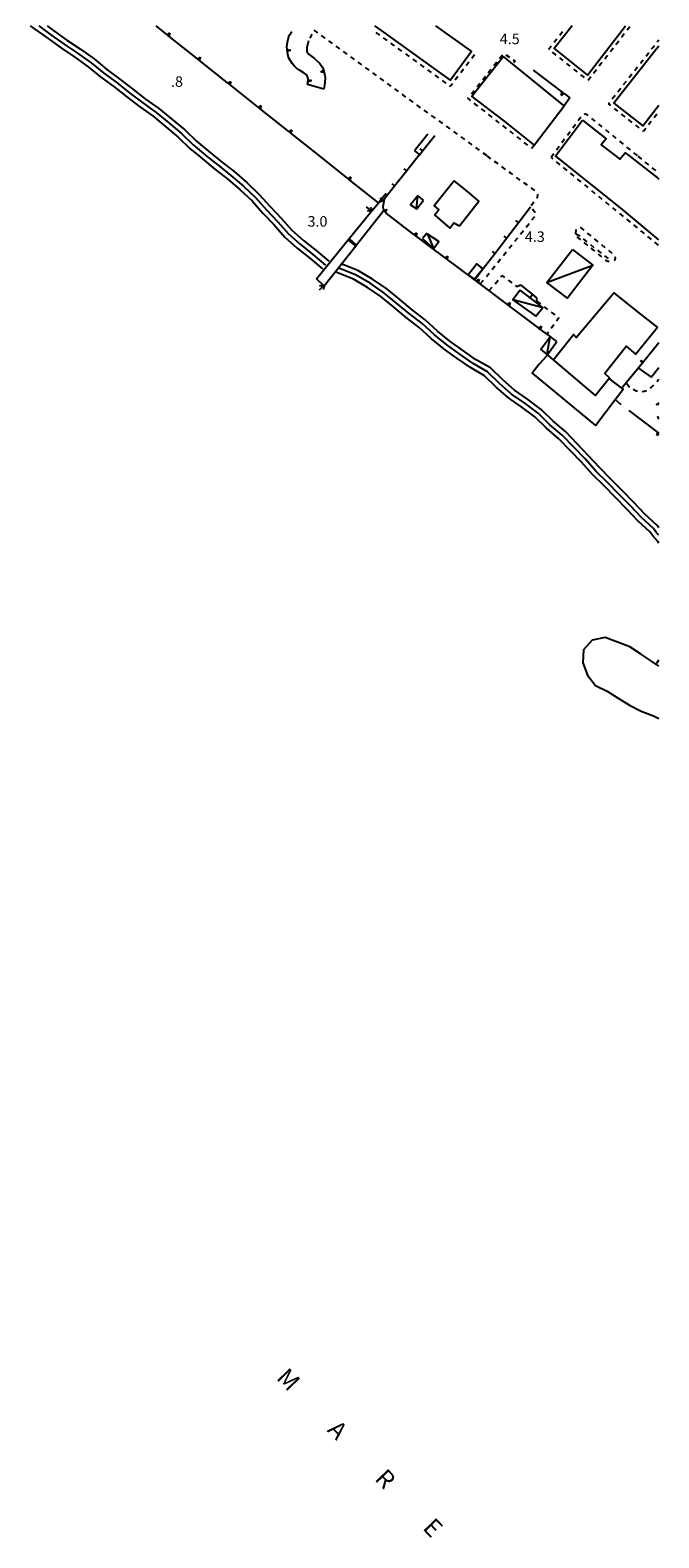
# Model space of a CAD drawing. Units: metres. Extents: x 478465 to 482391, y 4501126 to 4503106.
# Drawn here: x 482197 to 482391, y 4501126 to 4501591 of the extents above; entities that cross this region are included whole.
import ezdxf

# ---------------------------------------------------------------- set-up
doc = ezdxf.new("R2010")
doc.units = ezdxf.units.M
doc.header["$MEASUREMENT"] = 0
for name, color, linetype in [("'03 gradini", 254, 'Continuous'), ("'03 marciapiede - spartitraffico", 254, 'Continuous'), ("'03 muro di sostegno", 254, 'Continuous'), ("'03 muro divisorio", 254, 'Continuous'), ("'03 tettoia - baracca", 254, 'Continuous'), ('03 muro di sostegno v', 254, 'Continuous'), ('03 muro divisorio v', 254, 'Continuous'), ('CANALE', 254, 'Continuous'), ('CANALE_V', 254, 'Continuous'), ('EDIFICIO', 250, 'Continuous'), ('linea di costa', 254, 'Continuous'), ('linea spiaggia punto grande', 254, 'Continuous'), ('linea spiaggia punto piccolo', 254, 'Continuous'), ('marciapiede - spartitraffico', 254, 'Continuous'), ('muro di sostegno', 254, 'Continuous'), ('muro di sostegno v', 254, 'Continuous'), ('muro divisorio', 254, 'Continuous'), ('muro divisorio v', 254, 'Continuous'), ('punto quotato a terra', 254, 'Continuous'), ('scogliera - porto', 254, 'Continuous'), ('tettoia - baracca', 254, 'Continuous'), ('TOPO03', 254, 'Continuous')]:
    doc.layers.add(name, color=color, linetype=linetype)
doc.styles.add('txt', font='txt')

msp = doc.modelspace()

# ---------------------------------------------------------------- linework, layer by layer
at = {"layer": "'03 gradini", "linetype": 'Continuous', "flags": 128}
msp.add_lwpolyline([(482391.41, 4501476.45), (482390.72, 4501475.93), (482391.41, 4501476.05)], dxfattribs=at)
at = {"layer": "'03 marciapiede - spartitraffico", "linetype": 'Continuous'}
for p, q in [((482277.41, 4501589.79), (482278.19, 4501590.96)), ((482286.21, 4501590.53), (482285.07, 4501591.35)), ((482284.4, 4501590.17), (482283.75, 4501588.93)), ((482288.47, 4501588.89), (482287.34, 4501589.71)), ((482290.74, 4501587.25), (482289.6, 4501588.06)), ((482293, 4501585.6), (482291.87, 4501586.42)), ((482295.27, 4501583.96), (482294.14, 4501584.78)), ((482297.53, 4501582.31), (482296.4, 4501583.14)), ((482299.8, 4501580.67), (482298.67, 4501581.49)), ((482302.07, 4501579.02), (482300.93, 4501579.84)), ((482304.33, 4501577.38), (482303.2, 4501578.2)), ((482306.6, 4501575.73), (482305.47, 4501576.55)), ((482308.86, 4501574.08), (482307.73, 4501574.91)), ((482311.13, 4501572.44), (482310, 4501573.26)), ((482313.39, 4501570.79), (482312.26, 4501571.62)), ((482315.66, 4501569.15), (482314.53, 4501569.97)), ((482317.93, 4501567.5), (482316.79, 4501568.33)), ((482320.19, 4501565.86), (482319.06, 4501566.68)), ((482322.46, 4501564.22), (482321.32, 4501565.04)), ((482324.72, 4501562.57), (482323.59, 4501563.39)), ((482326.99, 4501560.93), (482325.85, 4501561.75)), ((482329.25, 4501559.28), (482328.12, 4501560.11)), ((482331.52, 4501557.64), (482330.39, 4501558.46)), ((482333.78, 4501555.99), (482332.65, 4501556.81)), ((482336.05, 4501554.35), (482334.92, 4501555.17)), ((482338.32, 4501552.7), (482337.18, 4501553.52)), ((482339.59, 4501551.77), (482338.46, 4501552.6)), ((482341.85, 4501550.13), (482340.72, 4501550.95)), ((482344.12, 4501548.48), (482342.99, 4501549.31)), ((482345.73, 4501547.32), (482345.25, 4501547.66)), ((482346.39, 4501546.84), (482345.73, 4501547.32)), ((482348.65, 4501545.19), (482347.52, 4501546.01)), ((482350.92, 4501543.55), (482349.78, 4501544.37)), ((482353.18, 4501541.91), (482352.05, 4501542.73)), ((482353.75, 4501539.55), (482353.99, 4501539.84)), ((482354.03, 4501540.63), (482353.97, 4501540.85)), ((482353.99, 4501539.84), (482354.03, 4501540.63)), ((482352.01, 4501537.35), (482352.89, 4501538.45)), ((482353.27, 4501535.07), (482352.47, 4501536.22)), ((482350.49, 4501530.69), (482351.37, 4501531.77)), ((482352.25, 4501532.87), (482353.12, 4501533.95)), ((482346.97, 4501526.32), (482347.86, 4501527.41)), ((482348.73, 4501528.5), (482349.61, 4501529.59)), ((482343.47, 4501521.96), (482344.34, 4501523.05)), ((482345.22, 4501524.14), (482345.73, 4501524.78)), ((482345.73, 4501524.78), (482346.1, 4501525.23)), ((482338.19, 4501515.42), (482339.07, 4501516.51)), ((482339.95, 4501517.6), (482340.83, 4501518.69)), ((482341.71, 4501519.78), (482342.58, 4501520.87)), ((482336.43, 4501513.24), (482337.31, 4501514.33)), ((482382.33, 4501481.21), (482381.56, 4501482.38)), ((482384.46, 4501480.11), (482383.52, 4501480.54)), ((482384.83, 4501480.07), (482384.46, 4501480.11)), ((482386.51, 4501479.91), (482386.22, 4501479.94)), ((482387.58, 4501480.17), (482386.51, 4501479.91)), ((482388.95, 4501481.1), (482388.74, 4501480.96)), ((482389.78, 4501481.89), (482388.95, 4501481.1)), ((482391.41, 4501483.62), (482390.75, 4501482.9)), ((482391.39, 4501472.17), (482390.9, 4501471.96)), ((482390.9, 4501471.96), (482391.41, 4501471.54))]:
    msp.add_line(p, q, dxfattribs=at)
at = {"layer": "'03 muro di sostegno"}
for p, q in [((482239.65, 4501590.03), (482236.3, 4501592.69)), ((482276.63, 4501586.23), (482276.8, 4501587.67)), ((482276.73, 4501585.53), (482276.63, 4501586.23)), ((482276.8, 4501587.67), (482277.11, 4501588.99)), ((482277.11, 4501588.99), (482277.41, 4501589.79)), ((482283.3, 4501588.1), (482282.78, 4501586.06)), ((482277.19, 4501583.01), (482276.87, 4501584.52)), ((482278.29, 4501581.16), (482277.19, 4501583.01)), ((482282.78, 4501586.06), (482282.83, 4501584.73)), ((482282.83, 4501584.73), (482283.54, 4501583.85)), ((482283.54, 4501583.85), (482285.2, 4501582.7)), ((482285.2, 4501582.7), (482286.86, 4501581.17)), ((482278.87, 4501580.44), (482278.29, 4501581.16)), ((482279.58, 4501579.7), (482278.87, 4501580.44)), ((482280.52, 4501579.06), (482279.58, 4501579.7)), ((482282.01, 4501578.16), (482280.52, 4501579.06)), ((482282.57, 4501577.72), (482282.01, 4501578.16)), ((482283.13, 4501576.92), (482282.57, 4501577.72)), ((482283.22, 4501576.16), (482283.13, 4501576.92)), ((482286.86, 4501581.17), (482287.7, 4501579.77)), ((482288.17, 4501578.32), (482288.52, 4501576.87)), ((482288.52, 4501576.87), (482288.39, 4501575.24)), ((482288.04, 4501573.21), (482282.97, 4501574.65)), ((482288.39, 4501575.24), (482288.04, 4501573.21)), ((482320.12, 4501559.3), (482316.03, 4501554.18)), ((482295.5, 4501545.64), (482286.62, 4501552.7)), ((482386.26, 4501488.64), (482380.03, 4501480.98)), ((482385.14, 4501487.16), (482388.99, 4501484.41)), ((482388.99, 4501484.41), (482391.41, 4501487.37))]:
    msp.add_line(p, q, dxfattribs=at)
at = {"layer": "'03 muro di sostegno", "flags": 128}
for points in [[(482249.05, 4501582.56), (482240.23, 4501589.57), (482240.22, 4501589.58), (482239.97, 4501589.78), (482239.74, 4501589.96), (482239.73, 4501589.97), (482239.65, 4501590.03)], [(482258.44, 4501575.09), (482249.63, 4501582.1), (482249.62, 4501582.11), (482249.36, 4501582.31), (482249.14, 4501582.5), (482249.13, 4501582.5), (482249.05, 4501582.56)], [(482276.87, 4501584.52), (482276.75, 4501585.42), (482276.73, 4501585.53)], [(482287.7, 4501579.77), (482287.96, 4501579.02), (482288.06, 4501578.73), (482288.1, 4501578.62)], [(482288.1, 4501578.62), (482288.14, 4501578.43), (482288.17, 4501578.32)], [(482267.83, 4501567.63), (482259.02, 4501574.63), (482259.01, 4501574.64), (482258.76, 4501574.84), (482258.53, 4501575.03), (482258.52, 4501575.03), (482258.44, 4501575.09)], [(482282.97, 4501574.65), (482283.24, 4501575.98), (482283.24, 4501575.98)], [(482283.24, 4501575.98), (482283.23, 4501576.04), (482283.23, 4501576.05), (482283.22, 4501576.16)], [(482277.23, 4501560.17), (482268.41, 4501567.17), (482268.4, 4501567.18), (482268.15, 4501567.38), (482267.92, 4501567.57), (482267.91, 4501567.57), (482267.83, 4501567.63)], [(482286.62, 4501552.7), (482277.81, 4501559.71), (482277.8, 4501559.71), (482277.54, 4501559.92), (482277.31, 4501560.1), (482277.31, 4501560.1), (482277.23, 4501560.17)], [(482316.03, 4501554.18), (482317.64, 4501552.99), (482317.68, 4501552.96)], [(482304.89, 4501538.18), (482296.08, 4501545.18), (482296.07, 4501545.19), (482295.81, 4501545.39), (482295.58, 4501545.58), (482295.57, 4501545.58), (482295.5, 4501545.64)], [(482391.41, 4501494.97), (482386.33, 4501488.72), (482386.26, 4501488.64)]]:
    msp.add_lwpolyline(points, dxfattribs=at)
at = {"layer": "'03 muro divisorio"}
for p, q in [((482322.35, 4501558.85), (482318.59, 4501554.17)), ((482317.41, 4501552.7), (482313.65, 4501548.02)), ((482313.65, 4501548.02), (482309.89, 4501543.34)), ((482306.47, 4501539.08), (482306.01, 4501538.82))]:
    msp.add_line(p, q, dxfattribs=at)
at = {"layer": "'03 muro divisorio", "flags": 128}
for points in [[(482318.59, 4501554.17), (482317.64, 4501552.99), (482317.41, 4501552.7)], [(482309.89, 4501543.34), (482306.75, 4501539.43), (482306.47, 4501539.08)], [(482306.01, 4501538.82), (482304.92, 4501538.19), (482304.89, 4501538.18)]]:
    msp.add_lwpolyline(points, dxfattribs=at)
at = {"layer": "'03 tettoia - baracca", "linetype": 'Continuous'}
for p, q in [((482316.61, 4501536.39), (482317.04, 4501540.26)), ((482355.33, 4501505.88), (482346.4, 4501508.19))]:
    msp.add_line(p, q, dxfattribs=at)
at = {"layer": "'03 tettoia - baracca", "linetype": 'Continuous', "flags": 128}
for points in [[(482318.85, 4501538.99), (482317.04, 4501540.26), (482314.84, 4501537.52), (482316.7, 4501536.28)], [(482318.54, 4501527.16), (482321.85, 4501524.05), (482323.56, 4501526.26), (482320.01, 4501528.53), (482319.79, 4501528.67)], [(482348.65, 4501511.21), (482346.4, 4501508.19), (482353.45, 4501503.25), (482355.59, 4501505.89)]]:
    msp.add_lwpolyline(points, close=True, dxfattribs=at)
msp.add_lwpolyline([(482319.99, 4501528.59), (482320.01, 4501528.53), (482321.85, 4501524.05)], dxfattribs=at)
at = {"layer": '03 muro di sostegno v'}
for p, q in [((482239.97, 4501589.78), (482240.24, 4501590.13)), ((482240.57, 4501590.54), (482240.23, 4501589.57)), ((482249.36, 4501582.31), (482249.64, 4501582.66)), ((482249.97, 4501583.07), (482249.63, 4501582.1)), ((482277.75, 4501585.26), (482276.84, 4501584.79)), ((482258.76, 4501574.84), (482259.03, 4501575.2)), ((482259.36, 4501575.6), (482259.02, 4501574.63)), ((482283.27, 4501575.74), (482283.71, 4501575.79)), ((482284.22, 4501575.86), (482283.3, 4501575.42)), ((482268.15, 4501567.38), (482268.42, 4501567.73)), ((482268.75, 4501568.14), (482268.41, 4501567.17)), ((482277.54, 4501559.92), (482277.82, 4501560.27)), ((482278.15, 4501560.67), (482277.81, 4501559.71)), ((482295.81, 4501545.39), (482296.08, 4501545.75)), ((482296.42, 4501546.15), (482296.08, 4501545.18)), ((482385.76, 4501489.56), (482386.72, 4501489.21))]:
    msp.add_line(p, q, dxfattribs=at)
at = {"layer": '03 muro di sostegno v', "flags": 128}
for points in [[(482239.73, 4501589.96), (482239.74, 4501589.96), (482240.57, 4501590.54)], [(482240.22, 4501589.58), (482239.97, 4501589.78), (482239.74, 4501589.96), (482239.73, 4501589.97)], [(482249.13, 4501582.49), (482249.14, 4501582.5), (482249.97, 4501583.07)], [(482249.62, 4501582.11), (482249.36, 4501582.31), (482249.14, 4501582.5), (482249.13, 4501582.5)], [(482276.74, 4501585.42), (482276.75, 4501585.42), (482277.75, 4501585.26)], [(482276.84, 4501584.8), (482276.8, 4501585.12), (482276.75, 4501585.42)], [(482276.79, 4501585.12), (482276.8, 4501585.12), (482277.23, 4501585.18)], [(482287.13, 4501578.49), (482287.96, 4501579.02), (482288, 4501579.05)], [(482288.15, 4501578.43), (482288.14, 4501578.43), (482287.13, 4501578.49)], [(482288.07, 4501578.73), (482288.06, 4501578.73), (482287.64, 4501578.62)], [(482288, 4501579.04), (482288.07, 4501578.73), (482288.1, 4501578.62), (482288.14, 4501578.43)], [(482258.52, 4501575.02), (482258.53, 4501575.03), (482259.36, 4501575.6)], [(482259.01, 4501574.64), (482258.76, 4501574.84), (482258.53, 4501575.03), (482258.52, 4501575.03)], [(482283.22, 4501576.05), (482283.23, 4501576.05), (482284.22, 4501575.86)], [(482283.3, 4501575.42), (482283.24, 4501575.98), (482283.24, 4501575.98), (482283.23, 4501576.04)], [(482267.91, 4501567.56), (482267.92, 4501567.57), (482268.75, 4501568.14)], [(482268.4, 4501567.18), (482268.15, 4501567.38), (482267.92, 4501567.57), (482267.91, 4501567.57)], [(482277.31, 4501560.09), (482277.31, 4501560.1), (482278.15, 4501560.67)], [(482277.8, 4501559.71), (482277.54, 4501559.92), (482277.31, 4501560.1), (482277.31, 4501560.1)], [(482295.57, 4501545.57), (482295.58, 4501545.58), (482296.42, 4501546.15)], [(482296.07, 4501545.19), (482295.81, 4501545.39), (482295.58, 4501545.58), (482295.57, 4501545.58)], [(482386.33, 4501488.71), (482386.33, 4501488.72), (482386.33, 4501488.72), (482385.76, 4501489.56)], [(482386.52, 4501488.96), (482386.52, 4501488.96), (482386.18, 4501489.24)], [(482386.72, 4501489.21), (482386.52, 4501488.96), (482386.33, 4501488.72), (482386.33, 4501488.72)]]:
    msp.add_lwpolyline(points, dxfattribs=at)
at = {"layer": '03 muro divisorio v'}
for p, q in [((482318.58, 4501554.17), (482317.81, 4501554.79)), ((482313.64, 4501548.02), (482312.87, 4501548.64)), ((482309.89, 4501543.34), (482309.11, 4501543.97))]:
    msp.add_line(p, q, dxfattribs=at)
at = {"layer": '03 muro divisorio v', "flags": 128}
msp.add_lwpolyline([(482306.01, 4501538.82), (482305.77, 4501539.24), (482305.52, 4501539.68)], dxfattribs=at)
at = {"layer": 'CANALE', "linetype": 'Continuous'}
msp.add_line((482288.13, 4501512.5), (482288.01, 4501512.61), dxfattribs=at)
at = {"layer": 'CANALE', "linetype": 'Continuous', "flags": 128}
for points in [[(482302.79, 4501535.58), (482302.79, 4501535.59), (482302.94, 4501535.77), (482304.92, 4501538.19), (482305.77, 4501539.24), (482307.33, 4501541.14)], [(482285.76, 4501514.75), (482295.9, 4501527.15), (482302.79, 4501535.58)], [(482306.69, 4501535.85), (482306.69, 4501535.84), (482298.18, 4501525.14), (482297.89, 4501524.77), (482288.13, 4501512.5)], [(482295.61, 4501526.6), (482297.89, 4501524.77), (482297.95, 4501524.72)], [(482295.9, 4501527.15), (482295.9, 4501527.15), (482298.18, 4501525.14)], [(482288.01, 4501512.61), (482288, 4501512.62), (482287.83, 4501512.78), (482285.76, 4501514.75)]]:
    msp.add_lwpolyline(points, dxfattribs=at)
at = {"layer": 'CANALE_V', "linetype": 'Continuous'}
for p, q in [((482302.79, 4501535.59), (482301.25, 4501536.87)), ((482302.65, 4501535.43), (482301.58, 4501535.67)), ((482288, 4501512.62), (482286.61, 4501511.17)), ((482288.15, 4501512.46), (482287.83, 4501511.42))]:
    msp.add_line(p, q, dxfattribs=at)
at = {"layer": 'CANALE_V', "linetype": 'Continuous', "flags": 128}
for points in [[(482302.95, 4501535.75), (482302.94, 4501535.77), (482302.54, 4501536.82)], [(482287.86, 4501512.78), (482287.83, 4501512.78), (482286.76, 4501512.45)]]:
    msp.add_lwpolyline(points, dxfattribs=at)
at = {"layer": 'EDIFICIO', "linetype": 'Continuous'}
for p, q in [((482345.73, 4501581.44), (482343.45, 4501583.3)), ((482359.59, 4501552.7), (482367.89, 4501563.61))]:
    msp.add_line(p, q, dxfattribs=at)
at = {"layer": 'EDIFICIO', "linetype": 'Continuous', "flags": 128}
for points in [[(482322.5, 4501592.7), (482333.63, 4501584.83), (482327.09, 4501576.02), (482305.87, 4501591.25), (482303.8, 4501592.7)], [(482364.66, 4501592.7), (482359.11, 4501585.77), (482369.38, 4501577.57), (482381.14, 4501592.71)], [(482391.41, 4501586.47), (482390.46, 4501585.29), (482377.56, 4501568.91), (482386.46, 4501561.86), (482391.41, 4501568.25)], [(482343.45, 4501583.3), (482333.69, 4501570.99), (482343.24, 4501563.66), (482345.73, 4501561.67)], [(482345.73, 4501561.67), (482352.93, 4501555.95), (482362.16, 4501568.1), (482345.73, 4501581.44)], [(482367.89, 4501563.61), (482375.11, 4501557.86), (482373.61, 4501556), (482377.93, 4501552.71)], [(482391.41, 4501526.76), (482380.17, 4501536.06), (482359.57, 4501552.67), (482359.59, 4501552.7)], [(482377.93, 4501552.71), (482379.37, 4501551.6), (482380.32, 4501552.71)], [(482380.32, 4501552.71), (482381.04, 4501553.55), (482382.13, 4501552.71)], [(482382.13, 4501552.71), (482390.95, 4501545.85), (482391.41, 4501545.48)], [(482359.88, 4501490.98), (482365.08, 4501497.59), (482365.91, 4501496.66), (482377.54, 4501510.42), (482384.34, 4501504.92), (482391.01, 4501499.73)], [(482391.01, 4501499.73), (482384.29, 4501491.5), (482381.46, 4501494), (482379.07, 4501490.98)], [(482356.84, 4501490.98), (482354.48, 4501488.36), (482352.32, 4501485.64), (482371.83, 4501469.48), (482377.9, 4501477.47), (482380.36, 4501480.73), (482380.03, 4501480.98), (482376.04, 4501483.98)], [(482357.49, 4501490.98), (482357.12, 4501491.29), (482356.84, 4501490.98)], [(482376.04, 4501483.98), (482371.88, 4501478.77), (482371.88, 4501478.77), (482358.92, 4501489.76), (482357.49, 4501490.98)], [(482379.07, 4501490.98), (482374.72, 4501485.48), (482376.23, 4501484.21), (482376.04, 4501483.98), (482371.88, 4501478.77), (482371.87, 4501478.77), (482358.92, 4501489.76), (482358.92, 4501489.76), (482359.88, 4501490.98)]]:
    msp.add_lwpolyline(points, dxfattribs=at)
for points in [[(482328.26, 4501544.97), (482322.12, 4501537.27), (482323.56, 4501535.95), (482322.29, 4501534.32), (482326.96, 4501530.36), (482328.17, 4501531.96), (482329.9, 4501531.1), (482335.88, 4501538.65), (482332.23, 4501541.79)], [(482337.11, 4501517.86), (482335.26, 4501519.33), (482333.94, 4501517.63), (482332.56, 4501515.96), (482334.42, 4501514.58), (482337.1, 4501517.85)]]:
    msp.add_lwpolyline(points, close=True, dxfattribs=at)
at = {"layer": 'linea di costa', "linetype": 'Continuous'}
msp.add_line((482390.78, 4501396.18), (482391.41, 4501397.26), dxfattribs=at)
msp.add_line((482390.78, 4501396.18), (482391.41, 4501397.26), dxfattribs=at)
at = {"layer": 'linea di costa', "linetype": 'Continuous', "flags": 128}
for points in [[(482197.46, 4501592.69), (482198.87, 4501591.76), (482202.97, 4501588.79), (482207.08, 4501585.82), (482211.27, 4501583.05), (482215.38, 4501580.14), (482219.26, 4501576.92), (482223.34, 4501573.92), (482227.27, 4501570.8), (482231.29, 4501567.74), (482235.38, 4501564.83), (482239.29, 4501561.63), (482243.15, 4501558.45), (482246.74, 4501554.92), (482249.43, 4501552.7)], [(482249.43, 4501552.7), (482250.59, 4501551.73), (482254.47, 4501548.56), (482258.44, 4501545.47), (482262.26, 4501542.17), (482265.9, 4501538.74), (482269.26, 4501534.99), (482272.76, 4501531.33), (482276.07, 4501527.56), (482279.8, 4501524.22), (482283.76, 4501521.08), (482287.64, 4501517.83)], [(482328.07, 4501490.98), (482325.04, 4501493.14), (482321.18, 4501496.36), (482317.44, 4501499.74), (482313.46, 4501502.83), (482309.56, 4501506.04), (482305.66, 4501509.22), (482301.51, 4501512.08), (482297.19, 4501514.61), (482292.54, 4501516.45), (482291.94, 4501516.85)], [(482345.73, 4501477.49), (482345.01, 4501477.98), (482341.24, 4501481.35), (482337.63, 4501484.82), (482333.27, 4501487.33), (482329.13, 4501490.22), (482328.07, 4501490.98)], [(482391.41, 4501433.18), (482391.12, 4501433.71), (482389.55, 4501435.45), (482388.64, 4501436.66), (482384.98, 4501440.03), (482381.57, 4501443.68), (482378.02, 4501447.28), (482374.51, 4501450.86), (482370.91, 4501454.41), (482367.55, 4501458.13), (482364.06, 4501461.77), (482360.58, 4501465.41), (482356.76, 4501468.63), (482353.18, 4501472.18), (482349.18, 4501475.18), (482345.73, 4501477.49)]]:
    msp.add_lwpolyline(points, dxfattribs=at)
at = {"layer": 'linea spiaggia punto grande', "flags": 128}
for points in [[(482200.15, 4501592.69), (482203.86, 4501590), (482207.93, 4501587.06), (482212.11, 4501584.29), (482216.29, 4501581.33), (482220.18, 4501578.1), (482224.26, 4501575.11), (482228.19, 4501571.99), (482232.18, 4501568.95), (482236.29, 4501566.02), (482240.25, 4501562.79), (482244.16, 4501559.57), (482247.75, 4501556.04), (482251.54, 4501552.89), (482251.79, 4501552.69)], [(482251.79, 4501552.69), (482255.41, 4501549.73), (482259.4, 4501546.63), (482263.27, 4501543.29), (482266.98, 4501539.79), (482270.36, 4501536), (482273.86, 4501532.34), (482277.14, 4501528.62), (482280.77, 4501525.37), (482284.7, 4501522.24), (482288.6, 4501518.98)], [(482391.41, 4501435.63), (482390.71, 4501436.4), (482389.76, 4501437.67), (482386.04, 4501441.09), (482382.65, 4501444.72), (482379.09, 4501448.33), (482375.58, 4501451.92), (482372, 4501455.45), (482368.65, 4501459.16), (482365.15, 4501462.81), (482361.61, 4501466.5), (482357.77, 4501469.74), (482354.17, 4501473.32), (482350.05, 4501476.41), (482345.93, 4501479.16), (482342.26, 4501482.45), (482338.54, 4501486.03), (482334.08, 4501488.6), (482330, 4501491.45), (482325.96, 4501494.33), (482322.17, 4501497.49), (482318.4, 4501500.89), (482314.4, 4501504.01), (482310.51, 4501507.2), (482306.56, 4501510.43), (482302.31, 4501513.35), (482297.85, 4501515.96), (482293.25, 4501517.78), (482292.78, 4501518.1)]]:
    msp.add_lwpolyline(points, dxfattribs=at)
at = {"layer": 'linea spiaggia punto piccolo', "flags": 128}
for points in [[(482202.7, 4501592.69), (482204.73, 4501591.21), (482208.79, 4501588.29), (482212.97, 4501585.53), (482217.21, 4501582.53), (482221.11, 4501579.29), (482225.16, 4501576.3), (482229.11, 4501573.17), (482233.08, 4501570.15), (482237.2, 4501567.21), (482241.2, 4501563.95), (482245.16, 4501560.69), (482248.76, 4501557.15), (482252.5, 4501554.05), (482254.16, 4501552.7)], [(482254.16, 4501552.7), (482256.35, 4501550.91), (482260.35, 4501547.79), (482264.27, 4501544.4), (482268.05, 4501540.84), (482271.47, 4501537.02), (482274.97, 4501533.36), (482278.2, 4501529.68), (482281.74, 4501526.52), (482285.65, 4501523.41), (482289.56, 4501520.13)], [(482391.41, 4501437.97), (482390.87, 4501438.68), (482387.1, 4501442.16), (482383.73, 4501445.76), (482380.16, 4501449.38), (482376.64, 4501452.98), (482373.08, 4501456.49), (482369.75, 4501460.18), (482366.22, 4501463.85), (482362.64, 4501467.6), (482358.78, 4501470.84), (482355.15, 4501474.45), (482350.92, 4501477.62), (482346.85, 4501480.35), (482343.28, 4501483.55), (482339.44, 4501487.23), (482334.88, 4501489.87), (482330.86, 4501492.68), (482326.88, 4501495.51), (482323.15, 4501498.62), (482319.37, 4501502.04), (482315.33, 4501505.18), (482311.46, 4501508.36), (482307.47, 4501511.62), (482303.11, 4501514.61), (482298.51, 4501517.31), (482293.95, 4501519.12), (482293.62, 4501519.34)]]:
    msp.add_lwpolyline(points, dxfattribs=at)
at = {"layer": 'marciapiede - spartitraffico'}
for p, q in [((482360.83, 4501589.84), (482361.71, 4501590.94)), ((482382.46, 4501592.45), (482381.6, 4501591.35)), ((482304.13, 4501590.64), (482305.26, 4501589.82)), ((482306.39, 4501589), (482307.53, 4501588.18)), ((482308.67, 4501587.36), (482309.8, 4501586.54)), ((482357.43, 4501585.58), (482358.21, 4501586.56)), ((482359.09, 4501587.66), (482359.96, 4501588.75)), ((482379.02, 4501588.02), (482378.16, 4501586.92)), ((482380.74, 4501590.24), (482379.88, 4501589.13)), ((482389.53, 4501586.04), (482390.06, 4501586.7)), ((482390.93, 4501587.78), (482391.41, 4501588.37)), ((482310.93, 4501585.72), (482312.07, 4501584.89)), ((482313.21, 4501584.07), (482314.34, 4501583.25)), ((482315.47, 4501582.43), (482316.61, 4501581.61)), ((482331.98, 4501580.55), (482332.83, 4501581.66)), ((482333.72, 4501584.76), (482333.63, 4501584.83)), ((482333.68, 4501582.77), (482334.53, 4501583.88)), ((482340.53, 4501580.51), (482341.4, 4501581.61)), ((482342.27, 4501582.7), (482343.14, 4501583.8)), ((482344.18, 4501583.83), (482345.34, 4501583.05)), ((482346.5, 4501582.27), (482347.07, 4501581.9)), ((482347.07, 4501581.9), (482346.63, 4501581.34)), ((482357.53, 4501585.49), (482357.43, 4501585.58)), ((482359.72, 4501583.74), (482358.63, 4501584.62)), ((482361.91, 4501582), (482360.82, 4501582.87)), ((482375.59, 4501583.6), (482374.73, 4501582.5)), ((482377.3, 4501585.81), (482376.45, 4501584.71)), ((482385.71, 4501581.2), (482386.58, 4501582.3)), ((482387.45, 4501583.4), (482388.32, 4501584.5)), ((482389.18, 4501585.6), (482389.53, 4501586.04)), ((482317.74, 4501580.79), (482318.88, 4501579.97)), ((482320.01, 4501579.15), (482321.14, 4501578.33)), ((482322.28, 4501577.51), (482323.41, 4501576.69)), ((482328.57, 4501576.11), (482329.43, 4501577.22)), ((482330.28, 4501578.33), (482331.13, 4501579.43)), ((482337.06, 4501576.12), (482337.93, 4501577.22)), ((482338.79, 4501578.31), (482339.66, 4501579.41)), ((482364.1, 4501580.25), (482363, 4501581.13)), ((482366.28, 4501578.5), (482365.19, 4501579.38)), ((482368.48, 4501576.76), (482367.39, 4501577.63)), ((482370.43, 4501576.97), (482369.58, 4501575.88)), ((482372.15, 4501579.18), (482371.29, 4501578.08)), ((482373.87, 4501581.39), (482373.01, 4501580.29)), ((482382.25, 4501576.81), (482383.12, 4501577.9)), ((482383.98, 4501579), (482384.85, 4501580.1)), ((482324.55, 4501575.87), (482325.68, 4501575.05)), ((482326.82, 4501574.23), (482327.02, 4501574.08)), ((482327.02, 4501574.08), (482327.72, 4501575)), ((482333.58, 4501571.73), (482334.45, 4501572.83)), ((482335.32, 4501573.93), (482336.18, 4501575.02)), ((482369.58, 4501575.88), (482369.57, 4501575.88)), ((482378.78, 4501572.41), (482379.65, 4501573.5)), ((482380.52, 4501574.6), (482381.39, 4501575.7)), ((482332.51, 4501570.38), (482332.71, 4501570.63)), ((482333.36, 4501569.72), (482332.51, 4501570.38)), ((482335.57, 4501567.99), (482334.47, 4501568.86)), ((482375.88, 4501568.71), (482376.19, 4501569.1)), ((482376.58, 4501568.15), (482375.88, 4501568.71)), ((482377.05, 4501570.2), (482377.92, 4501571.31)), ((482337.78, 4501566.27), (482336.68, 4501567.13)), ((482339.98, 4501564.55), (482338.88, 4501565.4)), ((482342.19, 4501562.82), (482341.08, 4501563.69)), ((482367.36, 4501564.52), (482366.53, 4501563.39)), ((482368.84, 4501565.57), (482368.39, 4501565.39)), ((482369.58, 4501565.04), (482368.84, 4501565.57)), ((482371.78, 4501563.31), (482370.69, 4501564.19)), ((482378.78, 4501566.42), (482377.68, 4501567.28)), ((482380.97, 4501564.67), (482379.88, 4501565.54)), ((482383.17, 4501562.93), (482382.07, 4501563.81)), ((482389.07, 4501563.28), (482388.21, 4501562.17)), ((482390.79, 4501565.49), (482389.93, 4501564.39)), ((482344.39, 4501561.1), (482343.29, 4501561.96)), ((482346.6, 4501559.37), (482345.5, 4501560.23)), ((482348.81, 4501557.65), (482347.71, 4501558.52)), ((482364.02, 4501560.02), (482363.18, 4501558.9)), ((482365.69, 4501562.27), (482364.85, 4501561.14)), ((482373.95, 4501561.54), (482372.86, 4501562.42)), ((482376.12, 4501559.77), (482375.03, 4501560.66)), ((482378.29, 4501558.01), (482377.21, 4501558.89)), ((482385.36, 4501561.2), (482384.26, 4501562.06)), ((482386.66, 4501560.17), (482386.46, 4501560.32)), ((482387.36, 4501561.07), (482386.66, 4501560.17)), ((482351.01, 4501555.93), (482349.91, 4501556.79)), ((482352.27, 4501554.94), (482352.12, 4501555.06)), ((482352.93, 4501555.95), (482352.27, 4501554.94)), ((482360.68, 4501555.53), (482359.84, 4501554.41)), ((482362.35, 4501557.77), (482361.51, 4501556.65)), ((482380.46, 4501556.24), (482379.38, 4501557.13)), ((482382.64, 4501554.47), (482381.55, 4501555.35)), ((482358.57, 4501552.7), (482358.14, 4501552.12)), ((482358.14, 4501552.12), (482358.67, 4501551.7)), ((482359, 4501553.28), (482358.57, 4501552.7)), ((482359.75, 4501550.81), (482360.84, 4501549.92)), ((482361.93, 4501549.04), (482363, 4501548.15)), ((482384.81, 4501552.71), (482383.72, 4501553.59)), ((482386.14, 4501551.62), (482385.06, 4501552.5)), ((482388.32, 4501549.85), (482387.23, 4501550.74)), ((482390.49, 4501548.09), (482389.4, 4501548.97)), ((482364.09, 4501547.27), (482365.18, 4501546.38)), ((482366.26, 4501545.49), (482367.35, 4501544.61)), ((482368.43, 4501543.73), (482369.51, 4501542.84)), ((482370.6, 4501541.95), (482371.68, 4501541.06)), ((482372.76, 4501540.18), (482373.85, 4501539.3)), ((482374.93, 4501538.41), (482376.02, 4501537.52)), ((482377.11, 4501536.64), (482378.18, 4501535.75)), ((482367.11, 4501530.51), (482367.22, 4501530.5)), ((482367.22, 4501530.5), (482368.22, 4501529.7)), ((482379.27, 4501534.87), (482380.36, 4501533.98)), ((482381.44, 4501533.1), (482382.52, 4501532.21)), ((482383.61, 4501531.32), (482384.69, 4501530.44)), ((482365.79, 4501528.6), (482365.88, 4501529.93)), ((482365.79, 4501528.6), (482366.59, 4501528.21)), ((482365.88, 4501529.93), (482365.93, 4501529.98)), ((482367.32, 4501526.78), (482366.24, 4501527.66)), ((482366.59, 4501528.21), (482366.99, 4501527.89)), ((482368.09, 4501527.02), (482369.18, 4501526.16)), ((482369.49, 4501525.01), (482368.4, 4501525.89)), ((482369.31, 4501528.81), (482370.4, 4501527.93)), ((482371.49, 4501527.06), (482372.58, 4501526.17)), ((482385.78, 4501529.55), (482386.86, 4501528.67)), ((482387.94, 4501527.78), (482389.03, 4501526.89)), ((482390.11, 4501526.01), (482391.2, 4501525.13)), ((482370.29, 4501525.29), (482371.39, 4501524.42)), ((482371.66, 4501523.24), (482370.57, 4501524.13)), ((482372.48, 4501523.55), (482373.58, 4501522.68)), ((482373.83, 4501521.48), (482372.75, 4501522.36)), ((482373.67, 4501525.3), (482374.75, 4501524.42)), ((482374.68, 4501521.81), (482375.78, 4501520.95)), ((482375.85, 4501523.53), (482376.93, 4501522.66)), ((482377.79, 4501521.62), (482377.96, 4501521.14)), ((482377.96, 4501521.14), (482377.82, 4501520.45)), ((482375.57, 4501520.06), (482374.92, 4501520.59)), ((482376.13, 4501520.02), (482375.57, 4501520.06)), ((482377.82, 4501520.45), (482377.63, 4501520.39)), ((482339.11, 4501511.07), (482340.01, 4501512.14)), ((482340.9, 4501513.22), (482341.8, 4501514.29)), ((482342.7, 4501515.37), (482342.98, 4501515.7)), ((482342.98, 4501515.7), (482343.76, 4501515.13)), ((482344.88, 4501514.3), (482346.01, 4501513.47)), ((482347.13, 4501512.64), (482347.69, 4501512.23)), ((482353.76, 4501507.82), (482354.87, 4501506.98)), ((482355.99, 4501506.13), (482357.1, 4501505.28)), ((482358.22, 4501504.44), (482359.33, 4501503.59)), ((482360.57, 4501502.66), (482359.83, 4501501.64)), ((482360.45, 4501502.74), (482360.57, 4501502.66)), ((482359.01, 4501500.51), (482358.19, 4501499.38))]:
    msp.add_line(p, q, dxfattribs=at)
at = {"layer": 'marciapiede - spartitraffico', "flags": 128}
msp.add_lwpolyline([(482357.37, 4501498.24), (482356.91, 4501497.61), (482356.87, 4501497.55)], dxfattribs=at)
at = {"layer": 'muro di sostegno'}
for p, q in [((482363.97, 4501570.49), (482362.16, 4501568.1)), ((482362.22, 4501571.82), (482363.97, 4501570.49)), ((482306.43, 4501536.25), (482306.39, 4501537.06)), ((482306.61, 4501535.97), (482306.43, 4501536.25)), ((482315.84, 4501528.4), (482307.29, 4501534.92)), ((482325.44, 4501521.2), (482320.64, 4501524.75)), ((482335.08, 4501514.06), (482334.77, 4501514.3)), ((482357.08, 4501491.33), (482359.9, 4501495.35)), ((482379.76, 4501475.84), (482377.9, 4501477.47))]:
    msp.add_line(p, q, dxfattribs=at)
at = {"layer": 'muro di sostegno', "flags": 128}
for points in [[(482352.67, 4501579.08), (482361.63, 4501572.27), (482361.64, 4501572.27), (482361.89, 4501572.07), (482362.14, 4501571.89), (482362.22, 4501571.82)], [(482306.39, 4501537.06), (482306.75, 4501539.43), (482306.76, 4501539.5)], [(482307.29, 4501534.92), (482307.02, 4501535.35), (482306.84, 4501535.62), (482306.69, 4501535.85), (482306.67, 4501535.87), (482306.61, 4501535.97)], [(482320.64, 4501524.75), (482316.43, 4501527.95), (482316.43, 4501527.96), (482316.17, 4501528.15), (482315.93, 4501528.34), (482315.84, 4501528.4)], [(482334.77, 4501514.3), (482325.53, 4501521.14), (482325.44, 4501521.2)], [(482344.67, 4501506.84), (482335.17, 4501514), (482335.08, 4501514.06)], [(482354.25, 4501499.62), (482345.26, 4501506.4), (482344.76, 4501506.78), (482344.67, 4501506.84)], [(482359.9, 4501495.35), (482356.91, 4501497.61), (482354.33, 4501499.55), (482354.25, 4501499.62)], [(482382.11, 4501474.14), (482391.08, 4501467.34), (482391.41, 4501467.09)]]:
    msp.add_lwpolyline(points, dxfattribs=at)
at = {"layer": 'muro di sostegno v'}
for p, q in [((482361.31, 4501571.3), (482361.63, 4501572.27)), ((482316.76, 4501528.93), (482316.43, 4501527.95)), ((482325.78, 4501520.97), (482326.04, 4501521.33)), ((482326.35, 4501521.74), (482326.04, 4501520.76)), ((482335.41, 4501513.82), (482335.68, 4501514.18)), ((482336, 4501514.59), (482335.68, 4501513.62)), ((482345.58, 4501507.37), (482345.26, 4501506.4)), ((482345, 4501506.6), (482345.26, 4501506.96)), ((482354.57, 4501499.37), (482354.84, 4501499.73)), ((482355.16, 4501500.15), (482354.84, 4501499.17)), ((482391.41, 4501466.82), (482390.76, 4501466.36))]:
    msp.add_line(p, q, dxfattribs=at)
at = {"layer": 'muro di sostegno v', "flags": 128}
for points in [[(482361.64, 4501572.27), (482361.89, 4501572.08), (482362.14, 4501571.89)], [(482362.14, 4501571.89), (482362.14, 4501571.89), (482361.31, 4501571.3)], [(482361.89, 4501572.08), (482361.89, 4501572.08), (482361.89, 4501572.07), (482361.63, 4501571.73)], [(482306.66, 4501535.87), (482306.67, 4501535.87), (482307.64, 4501536.14)], [(482307, 4501535.35), (482306.83, 4501535.61), (482306.69, 4501535.84), (482306.67, 4501535.87)], [(482306.83, 4501535.61), (482306.84, 4501535.62), (482307.2, 4501535.86)], [(482307.64, 4501536.14), (482307.02, 4501535.35), (482307.01, 4501535.34)], [(482315.92, 4501528.33), (482315.93, 4501528.34), (482316.76, 4501528.93)], [(482316.43, 4501527.96), (482316.17, 4501528.15), (482315.93, 4501528.33)], [(482316.17, 4501528.14), (482316.17, 4501528.15), (482316.43, 4501528.5)], [(482325.52, 4501521.13), (482325.53, 4501521.14), (482325.54, 4501521.14), (482326.35, 4501521.74)], [(482326.04, 4501520.77), (482325.54, 4501521.14), (482325.54, 4501521.15)], [(482335.16, 4501513.99), (482335.17, 4501514), (482335.17, 4501514), (482336, 4501514.59)], [(482335.67, 4501513.62), (482335.41, 4501513.82), (482335.17, 4501514)], [(482344.75, 4501506.77), (482344.76, 4501506.78), (482345.58, 4501507.37)], [(482345.26, 4501506.41), (482345, 4501506.6), (482344.76, 4501506.78)], [(482354.33, 4501499.55), (482354.33, 4501499.55), (482354.33, 4501499.55), (482355.16, 4501500.15)], [(482354.83, 4501499.18), (482354.57, 4501499.37), (482354.33, 4501499.55)], [(482390.76, 4501466.36), (482391.08, 4501467.34), (482391.08, 4501467.34)]]:
    msp.add_lwpolyline(points, dxfattribs=at)
at = {"layer": 'muro divisorio'}
for p, q in [((482351.81, 4501536.82), (482348.17, 4501532.05)), ((482348.17, 4501532.05), (482344.53, 4501527.28)), ((482344.53, 4501527.28), (482340.88, 4501522.51)), ((482340.88, 4501522.51), (482337.24, 4501517.75)), ((482337.24, 4501517.75), (482334.67, 4501514.38)), ((482347.6, 4501512.32), (482348.73, 4501512.82)), ((482348.73, 4501512.82), (482352.44, 4501509.84)), ((482352.44, 4501509.84), (482353.65, 4501508.86)), ((482353.65, 4501508.86), (482353.66, 4501507.48))]:
    msp.add_line(p, q, dxfattribs=at)
at = {"layer": 'muro divisorio v'}
for p, q in [((482344.52, 4501527.28), (482343.73, 4501527.88)), ((482340.87, 4501522.51), (482340.08, 4501523.12)), ((482352.44, 4501509.83), (482351.82, 4501509.05))]:
    msp.add_line(p, q, dxfattribs=at)
at = {"layer": 'muro divisorio v', "flags": 128}
for points in [[(482348.16, 4501532.05), (482347.37, 4501532.65), (482347.37, 4501532.66)], [(482337.23, 4501517.75), (482337.1, 4501517.85), (482336.44, 4501518.35)]]:
    msp.add_lwpolyline(points, dxfattribs=at)
at = {"layer": 'scogliera - porto', "linetype": 'Continuous', "flags": 128}
msp.add_lwpolyline([(482391.41, 4501395.25), (482389.12, 4501396.79), (482385.8, 4501399.05), (482382.44, 4501401.25), (482378.66, 4501402.67), (482374.87, 4501404.13), (482370.89, 4501403.31), (482368.19, 4501400.35), (482367.96, 4501396.31), (482369.37, 4501392.52), (482371.87, 4501389.34), (482375.44, 4501387.52), (482378.84, 4501385.35), (482382.32, 4501383.28), (482385.96, 4501381.41), (482389.71, 4501379.96), (482391.41, 4501379.09)], dxfattribs=at)
at = {"layer": 'tettoia - baracca', "linetype": 'Continuous', "flags": 128}
for points in [[(482364.81, 4501523.78), (482371.01, 4501518.92), (482371, 4501518.9), (482363.18, 4501508.74), (482356.87, 4501513.56)], [(482357.82, 4501496.74), (482356.88, 4501491.5), (482354.97, 4501492.99)]]:
    msp.add_lwpolyline(points, close=True, dxfattribs=at)
msp.add_lwpolyline([(482357.07, 4501513.73), (482371, 4501518.9), (482371.01, 4501518.91)], dxfattribs=at)

# ---------------------------------------------------------------- texts
at = {"layer": 'punto quotato a terra', "color": 254, "style": 'txt'}
for s, rotation, p in [('4.5                ', 0.0115, (482342.35, 4501587.09)), ('.8                 ', 0.0172, (482240.92, 4501573.93)), ('3.0                ', 0.0172, (482283.03, 4501530.81)), ('4.3                ', 0.0115, (482350.08, 4501526.1))]:
    msp.add_text(s, height=3.24, rotation=rotation, dxfattribs=at).set_placement(p)
at = {"layer": 'TOPO03', "color": 254, "style": 'txt'}
msp.add_text('M          A          R          E', height=5.4, rotation=-45.7335, dxfattribs=at).set_placement((482273.16, 4501175.56))
msp.add_text('M          A          R          E', height=5.4, rotation=-45.7335, dxfattribs=at).set_placement((482273.16, 4501175.56))

doc.saveas('drawing.dxf')
